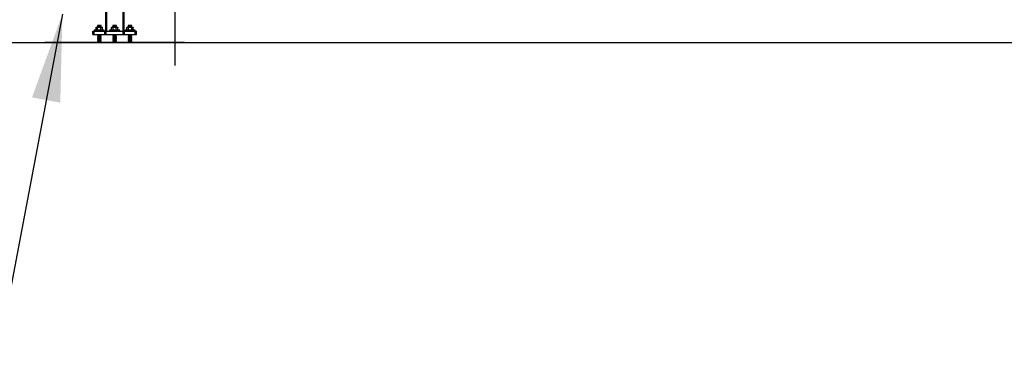
# Model space of a CAD drawing. Extents: x 6 to 425, y 6 to 273.
# Drawn here: x 150 to 204, y 126 to 145 of the extents above; entities that cross this region are included whole.
import ezdxf

# ---------------------------------------------------------------- set-up
doc = ezdxf.new("R2010")
doc.units = 0
doc.linetypes.add('SLD-SOLID', pattern=[0])
doc.layers.get('0').update_dxf_attribs({"linetype": 'CONTINUOUS'})
doc.layers.add('LAYER_1', color=7, linetype='SLD-SOLID')
doc.styles.get("Standard").update_dxf_attribs({"font": 'ARIAL.TTF'})
doc.dimstyles.new('SLDDIMSTYLE4', dxfattribs={"dimtxt": 0.18, "dimasz": 4.7752, "dimexe": 0, "dimexo": 0.0625, "dimgap": 0, "dimtad": 0, "dimtih": 1, "dimtoh": 1, "dimdec": 0, "dimrnd": 1e-09, "dimzin": 0, "dimtxsty": 'STANDARD', "dimsah": 1, "dimcen": 0.09, "dimazin": 3, "dimtfac": 4.7752, "dimtdec": 0, "dimtofl": 0, "dimtmove": 0, "dimatfit": 3, "dimtolj": 1, "dimtzin": 0})

msp = doc.modelspace()

# ---------------------------------------------------------------- linework, layer by layer
at = {"color": 7, "linetype": 'SLD-SOLID'}
for p, q in [((155.052, 146.357), (155.052, 144.579)), ((155.102, 146.514), (155.102, 144.579)), ((156.002, 146.381), (156.002, 144.579)), ((156.052, 146.383), (156.052, 144.579)), ((154.365, 144.392), (154.365, 144.579)), ((154.365, 144.579), (154.427, 144.579)), ((154.427, 144.392), (154.427, 144.579)), ((154.427, 144.579), (155.023, 144.579)), ((154.431, 144.622), (154.431, 144.579)), ((154.986, 144.622), (154.431, 144.622)), ((154.56, 144.799), (154.537, 144.779)), ((154.537, 144.641), (154.537, 144.779)), ((154.537, 144.641), (154.559, 144.622)), ((154.56, 144.799), (154.58, 144.799)), ((154.709, 144.799), (154.58, 144.799)), ((154.626, 144.868), (154.609, 144.856)), ((154.609, 144.856), (154.609, 144.852)), ((154.609, 144.856), (154.808, 144.856)), ((154.609, 144.852), (154.626, 144.84)), ((154.609, 144.852), (154.808, 144.852)), ((154.626, 144.84), (154.609, 144.828)), ((154.609, 144.828), (154.609, 144.823)), ((154.609, 144.828), (154.808, 144.828)), ((154.609, 144.823), (154.626, 144.811)), ((154.609, 144.823), (154.808, 144.823)), ((154.626, 144.811), (154.609, 144.799)), ((154.609, 144.799), (154.609, 144.799)), ((154.609, 144.799), (154.808, 144.799)), ((154.626, 144.897), (154.61, 144.88)), ((154.61, 144.88), (154.626, 144.868)), ((154.611, 144.88), (154.61, 144.88)), ((154.807, 144.88), (154.611, 144.88)), ((154.623, 144.641), (154.623, 144.779)), ((154.626, 144.897), (154.791, 144.897)), ((154.626, 144.868), (154.791, 144.868)), ((154.626, 144.84), (154.791, 144.84)), ((154.626, 144.811), (154.791, 144.811)), ((154.709, 144.799), (154.837, 144.799)), ((154.807, 144.88), (154.791, 144.897)), ((154.791, 144.868), (154.807, 144.88)), ((154.808, 144.856), (154.791, 144.868)), ((154.791, 144.84), (154.808, 144.852)), ((154.808, 144.828), (154.791, 144.84)), ((154.791, 144.811), (154.808, 144.823)), ((154.808, 144.799), (154.791, 144.811)), ((154.795, 144.641), (154.795, 144.779)), ((154.808, 144.852), (154.808, 144.856)), ((154.808, 144.823), (154.808, 144.828)), ((154.808, 144.799), (154.808, 144.799)), ((154.837, 144.799), (154.857, 144.799)), ((154.88, 144.779), (154.857, 144.799)), ((154.858, 144.622), (154.88, 144.641)), ((154.88, 144.641), (154.88, 144.779)), ((154.986, 144.579), (154.986, 144.622)), ((155.023, 144.392), (155.023, 144.579)), ((155.023, 144.579), (155.086, 144.579)), ((155.086, 144.392), (155.086, 144.579)), ((155.086, 144.579), (156.019, 144.579)), ((155.274, 144.622), (155.274, 144.579)), ((155.83, 144.622), (155.274, 144.622)), ((155.403, 144.799), (155.38, 144.779)), ((155.38, 144.641), (155.38, 144.779)), ((155.38, 144.641), (155.403, 144.622)), ((155.403, 144.799), (155.423, 144.799)), ((155.552, 144.799), (155.423, 144.799)), ((155.47, 144.897), (155.453, 144.88)), ((155.453, 144.88), (155.47, 144.868)), ((155.454, 144.88), (155.453, 144.88)), ((155.47, 144.868), (155.453, 144.856)), ((155.453, 144.856), (155.453, 144.852)), ((155.453, 144.856), (155.652, 144.856)), ((155.453, 144.852), (155.47, 144.84)), ((155.453, 144.852), (155.652, 144.852)), ((155.47, 144.84), (155.453, 144.828)), ((155.453, 144.828), (155.453, 144.823)), ((155.453, 144.828), (155.652, 144.828)), ((155.453, 144.823), (155.47, 144.811)), ((155.453, 144.823), (155.652, 144.823)), ((155.47, 144.811), (155.453, 144.799)), ((155.453, 144.799), (155.453, 144.799)), ((155.453, 144.799), (155.652, 144.799)), ((155.651, 144.88), (155.454, 144.88)), ((155.466, 144.641), (155.466, 144.779)), ((155.47, 144.897), (155.634, 144.897)), ((155.47, 144.868), (155.634, 144.868)), ((155.47, 144.84), (155.634, 144.84)), ((155.47, 144.811), (155.634, 144.811)), ((155.552, 144.799), (155.681, 144.799)), ((155.651, 144.88), (155.634, 144.897)), ((155.634, 144.868), (155.651, 144.88)), ((155.652, 144.856), (155.634, 144.868)), ((155.634, 144.84), (155.652, 144.852)), ((155.652, 144.828), (155.634, 144.84)), ((155.634, 144.811), (155.652, 144.823)), ((155.652, 144.799), (155.634, 144.811)), ((155.638, 144.641), (155.638, 144.779)), ((155.652, 144.852), (155.652, 144.856)), ((155.652, 144.823), (155.652, 144.828)), ((155.652, 144.799), (155.652, 144.799)), ((155.681, 144.799), (155.701, 144.799)), ((155.724, 144.779), (155.701, 144.799)), ((155.702, 144.622), (155.724, 144.641)), ((155.724, 144.641), (155.724, 144.779)), ((155.83, 144.579), (155.83, 144.622)), ((156.019, 144.392), (156.019, 144.579)), ((156.019, 144.579), (156.081, 144.579)), ((156.081, 144.392), (156.081, 144.579)), ((156.081, 144.579), (156.677, 144.579)), ((156.118, 144.622), (156.118, 144.579)), ((156.674, 144.622), (156.118, 144.622)), ((156.247, 144.799), (156.224, 144.779)), ((156.224, 144.641), (156.224, 144.779)), ((156.224, 144.641), (156.247, 144.622)), ((156.247, 144.799), (156.267, 144.799)), ((156.396, 144.799), (156.267, 144.799)), ((156.314, 144.897), (156.297, 144.88)), ((156.297, 144.88), (156.314, 144.868)), ((156.298, 144.88), (156.297, 144.88)), ((156.314, 144.868), (156.297, 144.856)), ((156.297, 144.856), (156.297, 144.852)), ((156.297, 144.856), (156.495, 144.856)), ((156.297, 144.852), (156.314, 144.84)), ((156.297, 144.852), (156.495, 144.852)), ((156.314, 144.84), (156.297, 144.828)), ((156.297, 144.828), (156.297, 144.823)), ((156.297, 144.828), (156.495, 144.828)), ((156.297, 144.823), (156.314, 144.811)), ((156.297, 144.823), (156.495, 144.823)), ((156.314, 144.811), (156.297, 144.799)), ((156.297, 144.799), (156.297, 144.799)), ((156.297, 144.799), (156.495, 144.799)), ((156.495, 144.88), (156.298, 144.88)), ((156.31, 144.641), (156.31, 144.779)), ((156.314, 144.897), (156.478, 144.897)), ((156.314, 144.868), (156.478, 144.868)), ((156.314, 144.84), (156.478, 144.84)), ((156.314, 144.811), (156.478, 144.811)), ((156.396, 144.799), (156.525, 144.799)), ((156.495, 144.88), (156.478, 144.897)), ((156.478, 144.868), (156.495, 144.88)), ((156.495, 144.856), (156.478, 144.868)), ((156.478, 144.84), (156.495, 144.852)), ((156.495, 144.828), (156.478, 144.84)), ((156.478, 144.811), (156.495, 144.823)), ((156.495, 144.799), (156.478, 144.811)), ((156.482, 144.641), (156.482, 144.779)), ((156.495, 144.852), (156.495, 144.856)), ((156.495, 144.823), (156.495, 144.828)), ((156.495, 144.799), (156.495, 144.799)), ((156.525, 144.799), (156.545, 144.799)), ((156.568, 144.779), (156.545, 144.799)), ((156.545, 144.622), (156.568, 144.641)), ((156.568, 144.641), (156.568, 144.779)), ((156.674, 144.579), (156.674, 144.622)), ((156.677, 144.392), (156.677, 144.579)), ((156.677, 144.579), (156.74, 144.579)), ((156.74, 144.392), (156.74, 144.579)), ((154.365, 144.392), (154.427, 144.392)), ((154.427, 144.392), (155.023, 144.392)), ((154.626, 144.383), (154.609, 144.371)), ((154.609, 144.371), (154.609, 144.367)), ((154.609, 144.371), (154.808, 144.371)), ((154.609, 144.367), (154.626, 144.355)), ((154.609, 144.367), (154.808, 144.367)), ((154.626, 144.355), (154.609, 144.343)), ((154.609, 144.343), (154.609, 144.338)), ((154.609, 144.343), (154.808, 144.343)), ((154.609, 144.338), (154.626, 144.326)), ((154.609, 144.338), (154.808, 144.338)), ((154.626, 144.326), (154.609, 144.314)), ((154.609, 144.314), (154.609, 144.31)), ((154.609, 144.314), (154.808, 144.314)), ((154.609, 144.31), (154.626, 144.298)), ((154.609, 144.31), (154.808, 144.31)), ((154.626, 144.298), (154.609, 144.286)), ((154.609, 144.286), (154.609, 144.281)), ((154.609, 144.286), (154.808, 144.286)), ((154.609, 144.281), (154.626, 144.269)), ((154.609, 144.281), (154.808, 144.281)), ((154.626, 144.269), (154.609, 144.257)), ((154.609, 144.257), (154.609, 144.253)), ((154.609, 144.257), (154.808, 144.257)), ((154.609, 144.253), (154.626, 144.241)), ((154.609, 144.253), (154.808, 144.253)), ((154.626, 144.241), (154.609, 144.229)), ((154.609, 144.229), (154.609, 144.224)), ((154.609, 144.229), (154.808, 144.229)), ((154.609, 144.224), (154.626, 144.212)), ((154.609, 144.224), (154.808, 144.224)), ((154.626, 144.212), (154.609, 144.2)), ((154.609, 144.2), (154.609, 144.196)), ((154.609, 144.2), (154.808, 144.2)), ((154.609, 144.196), (154.626, 144.183)), ((154.609, 144.196), (154.808, 144.196)), ((154.626, 144.183), (154.609, 144.171)), ((154.609, 144.171), (154.609, 144.167)), ((154.609, 144.171), (154.808, 144.171)), ((154.609, 144.167), (154.626, 144.155)), ((154.609, 144.167), (154.808, 144.167)), ((154.626, 144.155), (154.609, 144.143)), ((154.609, 144.143), (154.609, 144.138)), ((154.609, 144.143), (154.808, 144.143)), ((154.609, 144.138), (154.626, 144.126)), ((154.609, 144.138), (154.808, 144.138)), ((154.626, 144.126), (154.609, 144.114)), ((154.609, 144.114), (154.609, 144.11)), ((154.609, 144.114), (154.808, 144.114)), ((154.609, 144.11), (154.626, 144.098)), ((154.609, 144.11), (154.808, 144.11)), ((154.626, 144.098), (154.609, 144.086)), ((154.609, 144.086), (154.609, 144.081)), ((154.609, 144.086), (154.808, 144.086)), ((154.609, 144.081), (154.626, 144.069)), ((154.609, 144.081), (154.808, 144.081)), ((154.626, 144.069), (154.609, 144.057)), ((154.609, 144.057), (154.609, 144.053)), ((154.609, 144.057), (154.808, 144.057)), ((154.609, 144.053), (154.626, 144.041)), ((154.609, 144.053), (154.808, 144.053)), ((154.626, 144.041), (154.609, 144.029)), ((154.609, 144.029), (154.609, 144.024)), ((154.609, 144.029), (154.808, 144.029)), ((154.609, 144.024), (154.626, 144.012)), ((154.609, 144.024), (154.808, 144.024)), ((154.626, 144.012), (154.609, 144)), ((154.614, 144.392), (154.626, 144.383)), ((154.626, 144.383), (154.791, 144.383)), ((154.626, 144.355), (154.791, 144.355)), ((154.626, 144.326), (154.791, 144.326)), ((154.626, 144.298), (154.791, 144.298)), ((154.626, 144.269), (154.791, 144.269)), ((154.626, 144.241), (154.791, 144.241)), ((154.626, 144.212), (154.791, 144.212)), ((154.626, 144.183), (154.791, 144.183)), ((154.626, 144.155), (154.791, 144.155)), ((154.626, 144.126), (154.791, 144.126)), ((154.626, 144.098), (154.791, 144.098)), ((154.626, 144.069), (154.791, 144.069)), ((154.626, 144.041), (154.791, 144.041)), ((154.626, 144.012), (154.791, 144.012)), ((154.791, 144.383), (154.803, 144.392)), ((154.808, 144.371), (154.791, 144.383)), ((154.791, 144.355), (154.808, 144.367)), ((154.808, 144.343), (154.791, 144.355)), ((154.791, 144.326), (154.808, 144.338)), ((154.808, 144.314), (154.791, 144.326)), ((154.791, 144.298), (154.808, 144.31)), ((154.808, 144.286), (154.791, 144.298)), ((154.791, 144.269), (154.808, 144.281)), ((154.808, 144.257), (154.791, 144.269)), ((154.791, 144.241), (154.808, 144.253)), ((154.808, 144.229), (154.791, 144.241)), ((154.791, 144.212), (154.808, 144.224)), ((154.808, 144.2), (154.791, 144.212)), ((154.791, 144.183), (154.808, 144.196)), ((154.808, 144.171), (154.791, 144.183)), ((154.791, 144.155), (154.808, 144.167)), ((154.808, 144.143), (154.791, 144.155)), ((154.791, 144.126), (154.808, 144.138)), ((154.808, 144.114), (154.791, 144.126)), ((154.791, 144.098), (154.808, 144.11)), ((154.808, 144.086), (154.791, 144.098)), ((154.791, 144.069), (154.808, 144.081)), ((154.808, 144.057), (154.791, 144.069)), ((154.791, 144.041), (154.808, 144.053)), ((154.808, 144.029), (154.791, 144.041)), ((154.791, 144.012), (154.808, 144.024)), ((154.808, 144), (154.791, 144.012)), ((154.808, 144.367), (154.808, 144.371)), ((154.808, 144.338), (154.808, 144.343)), ((154.808, 144.31), (154.808, 144.314)), ((154.808, 144.281), (154.808, 144.286)), ((154.808, 144.253), (154.808, 144.257)), ((154.808, 144.224), (154.808, 144.229)), ((154.808, 144.196), (154.808, 144.2)), ((154.808, 144.167), (154.808, 144.171)), ((154.808, 144.138), (154.808, 144.143)), ((154.808, 144.11), (154.808, 144.114)), ((154.808, 144.081), (154.808, 144.086)), ((154.808, 144.053), (154.808, 144.057)), ((154.808, 144.024), (154.808, 144.029)), ((155.023, 144.392), (155.086, 144.392)), ((155.086, 144.392), (156.019, 144.392)), ((155.47, 144.383), (155.453, 144.371)), ((155.453, 144.371), (155.453, 144.367)), ((155.453, 144.371), (155.652, 144.371)), ((155.453, 144.367), (155.47, 144.355)), ((155.453, 144.367), (155.652, 144.367)), ((155.47, 144.355), (155.453, 144.343)), ((155.453, 144.343), (155.453, 144.338)), ((155.453, 144.343), (155.652, 144.343)), ((155.453, 144.338), (155.47, 144.326)), ((155.453, 144.338), (155.652, 144.338)), ((155.47, 144.326), (155.453, 144.314)), ((155.453, 144.314), (155.453, 144.31)), ((155.453, 144.314), (155.652, 144.314)), ((155.453, 144.31), (155.47, 144.298)), ((155.453, 144.31), (155.652, 144.31)), ((155.47, 144.298), (155.453, 144.286)), ((155.453, 144.286), (155.453, 144.281)), ((155.453, 144.286), (155.652, 144.286)), ((155.453, 144.281), (155.47, 144.269)), ((155.453, 144.281), (155.652, 144.281)), ((155.47, 144.269), (155.453, 144.257)), ((155.453, 144.257), (155.453, 144.253)), ((155.453, 144.257), (155.652, 144.257)), ((155.453, 144.253), (155.47, 144.241)), ((155.453, 144.253), (155.652, 144.253)), ((155.47, 144.241), (155.453, 144.229)), ((155.453, 144.229), (155.453, 144.224)), ((155.453, 144.229), (155.652, 144.229)), ((155.453, 144.224), (155.47, 144.212)), ((155.453, 144.224), (155.652, 144.224)), ((155.47, 144.212), (155.453, 144.2)), ((155.453, 144.2), (155.453, 144.196)), ((155.453, 144.2), (155.652, 144.2)), ((155.453, 144.196), (155.47, 144.183)), ((155.453, 144.196), (155.652, 144.196)), ((155.47, 144.183), (155.453, 144.171)), ((155.453, 144.171), (155.453, 144.167)), ((155.453, 144.171), (155.652, 144.171)), ((155.453, 144.167), (155.47, 144.155)), ((155.453, 144.167), (155.652, 144.167)), ((155.47, 144.155), (155.453, 144.143)), ((155.453, 144.143), (155.453, 144.138)), ((155.453, 144.143), (155.652, 144.143)), ((155.453, 144.138), (155.47, 144.126)), ((155.453, 144.138), (155.652, 144.138)), ((155.47, 144.126), (155.453, 144.114)), ((155.453, 144.114), (155.453, 144.11)), ((155.453, 144.114), (155.652, 144.114)), ((155.453, 144.11), (155.47, 144.098)), ((155.453, 144.11), (155.652, 144.11)), ((155.47, 144.098), (155.453, 144.086)), ((155.453, 144.086), (155.453, 144.081)), ((155.453, 144.086), (155.652, 144.086)), ((155.453, 144.081), (155.47, 144.069)), ((155.453, 144.081), (155.652, 144.081)), ((155.47, 144.069), (155.453, 144.057)), ((155.453, 144.057), (155.453, 144.053)), ((155.453, 144.057), (155.652, 144.057)), ((155.453, 144.053), (155.47, 144.041)), ((155.453, 144.053), (155.652, 144.053)), ((155.47, 144.041), (155.453, 144.029)), ((155.453, 144.029), (155.453, 144.024)), ((155.453, 144.029), (155.652, 144.029)), ((155.453, 144.024), (155.47, 144.012)), ((155.453, 144.024), (155.652, 144.024)), ((155.47, 144.012), (155.453, 144)), ((155.458, 144.392), (155.47, 144.383)), ((155.47, 144.383), (155.634, 144.383)), ((155.47, 144.355), (155.634, 144.355)), ((155.47, 144.326), (155.634, 144.326)), ((155.47, 144.298), (155.634, 144.298)), ((155.47, 144.269), (155.634, 144.269)), ((155.47, 144.241), (155.634, 144.241)), ((155.47, 144.212), (155.634, 144.212)), ((155.47, 144.183), (155.634, 144.183)), ((155.47, 144.155), (155.634, 144.155)), ((155.47, 144.126), (155.634, 144.126)), ((155.47, 144.098), (155.634, 144.098)), ((155.47, 144.069), (155.634, 144.069)), ((155.47, 144.041), (155.634, 144.041)), ((155.47, 144.012), (155.634, 144.012)), ((155.634, 144.383), (155.647, 144.392)), ((155.652, 144.371), (155.634, 144.383)), ((155.634, 144.355), (155.652, 144.367)), ((155.652, 144.343), (155.634, 144.355)), ((155.634, 144.326), (155.652, 144.338)), ((155.652, 144.314), (155.634, 144.326)), ((155.634, 144.298), (155.652, 144.31)), ((155.652, 144.286), (155.634, 144.298)), ((155.634, 144.269), (155.652, 144.281)), ((155.652, 144.257), (155.634, 144.269)), ((155.634, 144.241), (155.652, 144.253)), ((155.652, 144.229), (155.634, 144.241)), ((155.634, 144.212), (155.652, 144.224)), ((155.652, 144.2), (155.634, 144.212)), ((155.634, 144.183), (155.652, 144.196)), ((155.652, 144.171), (155.634, 144.183)), ((155.634, 144.155), (155.652, 144.167)), ((155.652, 144.143), (155.634, 144.155)), ((155.634, 144.126), (155.652, 144.138)), ((155.652, 144.114), (155.634, 144.126)), ((155.634, 144.098), (155.652, 144.11)), ((155.652, 144.086), (155.634, 144.098)), ((155.634, 144.069), (155.652, 144.081)), ((155.652, 144.057), (155.634, 144.069)), ((155.634, 144.041), (155.652, 144.053)), ((155.652, 144.029), (155.634, 144.041)), ((155.634, 144.012), (155.652, 144.024)), ((155.652, 144), (155.634, 144.012)), ((155.652, 144.367), (155.652, 144.371)), ((155.652, 144.338), (155.652, 144.343)), ((155.652, 144.31), (155.652, 144.314)), ((155.652, 144.281), (155.652, 144.286)), ((155.652, 144.253), (155.652, 144.257)), ((155.652, 144.224), (155.652, 144.229)), ((155.652, 144.196), (155.652, 144.2)), ((155.652, 144.167), (155.652, 144.171)), ((155.652, 144.138), (155.652, 144.143)), ((155.652, 144.11), (155.652, 144.114)), ((155.652, 144.081), (155.652, 144.086)), ((155.652, 144.053), (155.652, 144.057)), ((155.652, 144.024), (155.652, 144.029)), ((156.019, 144.392), (156.081, 144.392)), ((156.081, 144.392), (156.677, 144.392)), ((156.314, 144.383), (156.297, 144.371)), ((156.297, 144.371), (156.297, 144.367)), ((156.297, 144.371), (156.495, 144.371)), ((156.297, 144.367), (156.314, 144.355)), ((156.297, 144.367), (156.495, 144.367)), ((156.314, 144.355), (156.297, 144.343)), ((156.297, 144.343), (156.297, 144.338)), ((156.297, 144.343), (156.495, 144.343)), ((156.297, 144.338), (156.314, 144.326)), ((156.297, 144.338), (156.495, 144.338)), ((156.314, 144.326), (156.297, 144.314)), ((156.297, 144.314), (156.297, 144.31)), ((156.297, 144.314), (156.495, 144.314)), ((156.297, 144.31), (156.314, 144.298)), ((156.297, 144.31), (156.495, 144.31)), ((156.314, 144.298), (156.297, 144.286)), ((156.297, 144.286), (156.297, 144.281)), ((156.297, 144.286), (156.495, 144.286)), ((156.297, 144.281), (156.314, 144.269)), ((156.297, 144.281), (156.495, 144.281)), ((156.314, 144.269), (156.297, 144.257)), ((156.297, 144.257), (156.297, 144.253)), ((156.297, 144.257), (156.495, 144.257)), ((156.297, 144.253), (156.314, 144.241)), ((156.297, 144.253), (156.495, 144.253)), ((156.314, 144.241), (156.297, 144.229)), ((156.297, 144.229), (156.297, 144.224)), ((156.297, 144.229), (156.495, 144.229)), ((156.297, 144.224), (156.314, 144.212)), ((156.297, 144.224), (156.495, 144.224)), ((156.314, 144.212), (156.297, 144.2)), ((156.297, 144.2), (156.297, 144.196)), ((156.297, 144.2), (156.495, 144.2)), ((156.297, 144.196), (156.314, 144.183)), ((156.297, 144.196), (156.495, 144.196)), ((156.314, 144.183), (156.297, 144.171)), ((156.297, 144.171), (156.297, 144.167)), ((156.297, 144.171), (156.495, 144.171)), ((156.297, 144.167), (156.314, 144.155)), ((156.297, 144.167), (156.495, 144.167)), ((156.314, 144.155), (156.297, 144.143)), ((156.297, 144.143), (156.297, 144.138)), ((156.297, 144.143), (156.495, 144.143)), ((156.297, 144.138), (156.314, 144.126)), ((156.297, 144.138), (156.495, 144.138)), ((156.314, 144.126), (156.297, 144.114)), ((156.297, 144.114), (156.297, 144.11)), ((156.297, 144.114), (156.495, 144.114)), ((156.297, 144.11), (156.314, 144.098)), ((156.297, 144.11), (156.495, 144.11)), ((156.314, 144.098), (156.297, 144.086)), ((156.297, 144.086), (156.297, 144.081)), ((156.297, 144.086), (156.495, 144.086)), ((156.297, 144.081), (156.314, 144.069)), ((156.297, 144.081), (156.495, 144.081)), ((156.314, 144.069), (156.297, 144.057)), ((156.297, 144.057), (156.297, 144.053)), ((156.297, 144.057), (156.495, 144.057)), ((156.297, 144.053), (156.314, 144.041)), ((156.297, 144.053), (156.495, 144.053)), ((156.314, 144.041), (156.297, 144.029)), ((156.297, 144.029), (156.297, 144.024)), ((156.297, 144.029), (156.495, 144.029)), ((156.297, 144.024), (156.314, 144.012)), ((156.297, 144.024), (156.495, 144.024)), ((156.314, 144.012), (156.297, 144)), ((156.302, 144.392), (156.314, 144.383)), ((156.314, 144.383), (156.478, 144.383)), ((156.314, 144.355), (156.478, 144.355)), ((156.314, 144.326), (156.478, 144.326)), ((156.314, 144.298), (156.478, 144.298)), ((156.314, 144.269), (156.478, 144.269)), ((156.314, 144.241), (156.478, 144.241)), ((156.314, 144.212), (156.478, 144.212)), ((156.314, 144.183), (156.478, 144.183)), ((156.314, 144.155), (156.478, 144.155)), ((156.314, 144.126), (156.478, 144.126)), ((156.314, 144.098), (156.478, 144.098)), ((156.314, 144.069), (156.478, 144.069)), ((156.314, 144.041), (156.478, 144.041)), ((156.314, 144.012), (156.478, 144.012)), ((156.478, 144.383), (156.49, 144.392)), ((156.495, 144.371), (156.478, 144.383)), ((156.478, 144.355), (156.495, 144.367)), ((156.495, 144.343), (156.478, 144.355)), ((156.478, 144.326), (156.495, 144.338)), ((156.495, 144.314), (156.478, 144.326)), ((156.478, 144.298), (156.495, 144.31)), ((156.495, 144.286), (156.478, 144.298)), ((156.478, 144.269), (156.495, 144.281)), ((156.495, 144.257), (156.478, 144.269)), ((156.478, 144.241), (156.495, 144.253)), ((156.495, 144.229), (156.478, 144.241)), ((156.478, 144.212), (156.495, 144.224)), ((156.495, 144.2), (156.478, 144.212)), ((156.478, 144.183), (156.495, 144.196)), ((156.495, 144.171), (156.478, 144.183)), ((156.478, 144.155), (156.495, 144.167)), ((156.495, 144.143), (156.478, 144.155)), ((156.478, 144.126), (156.495, 144.138)), ((156.495, 144.114), (156.478, 144.126)), ((156.478, 144.098), (156.495, 144.11)), ((156.495, 144.086), (156.478, 144.098)), ((156.478, 144.069), (156.495, 144.081)), ((156.495, 144.057), (156.478, 144.069)), ((156.478, 144.041), (156.495, 144.053)), ((156.495, 144.029), (156.478, 144.041)), ((156.478, 144.012), (156.495, 144.024)), ((156.495, 144), (156.478, 144.012)), ((156.495, 144.367), (156.495, 144.371)), ((156.495, 144.338), (156.495, 144.343)), ((156.495, 144.31), (156.495, 144.314)), ((156.495, 144.281), (156.495, 144.286)), ((156.495, 144.253), (156.495, 144.257)), ((156.495, 144.224), (156.495, 144.229)), ((156.495, 144.196), (156.495, 144.2)), ((156.495, 144.167), (156.495, 144.171)), ((156.495, 144.138), (156.495, 144.143)), ((156.495, 144.11), (156.495, 144.114)), ((156.495, 144.081), (156.495, 144.086)), ((156.495, 144.053), (156.495, 144.057)), ((156.495, 144.024), (156.495, 144.029)), ((156.677, 144.392), (156.74, 144.392)), ((151.74, 143.954), (151.74, 143.951)), ((151.74, 143.954), (159.365, 143.954)), ((159.365, 143.951), (151.74, 143.951)), ((154.609, 144), (154.609, 143.996)), ((154.609, 144), (154.808, 144)), ((154.609, 143.996), (154.626, 143.984)), ((154.609, 143.996), (154.808, 143.996)), ((154.626, 143.984), (154.609, 143.972)), ((154.609, 143.972), (154.609, 143.967)), ((154.609, 143.972), (154.808, 143.972)), ((154.609, 143.967), (154.626, 143.955)), ((154.609, 143.967), (154.808, 143.967)), ((154.626, 143.955), (154.625, 143.954)), ((154.626, 143.984), (154.791, 143.984)), ((154.626, 143.955), (154.791, 143.955)), ((154.791, 143.984), (154.808, 143.996)), ((154.808, 143.972), (154.791, 143.984)), ((154.791, 143.955), (154.808, 143.967)), ((154.792, 143.954), (154.791, 143.955)), ((154.808, 143.996), (154.808, 144)), ((154.808, 143.967), (154.808, 143.972)), ((155.453, 144), (155.453, 143.996)), ((155.453, 144), (155.652, 144)), ((155.453, 143.996), (155.47, 143.984)), ((155.453, 143.996), (155.652, 143.996)), ((155.47, 143.984), (155.453, 143.972)), ((155.453, 143.972), (155.453, 143.967)), ((155.453, 143.972), (155.652, 143.972)), ((155.453, 143.967), (155.47, 143.955)), ((155.453, 143.967), (155.652, 143.967)), ((155.47, 143.955), (155.469, 143.954)), ((155.47, 143.984), (155.634, 143.984)), ((155.47, 143.955), (155.634, 143.955)), ((155.634, 143.984), (155.652, 143.996)), ((155.652, 143.972), (155.634, 143.984)), ((155.634, 143.955), (155.652, 143.967)), ((155.636, 143.954), (155.634, 143.955)), ((155.652, 143.996), (155.652, 144)), ((155.652, 143.967), (155.652, 143.972)), ((156.297, 144), (156.297, 143.996)), ((156.297, 144), (156.495, 144)), ((156.297, 143.996), (156.314, 143.984)), ((156.297, 143.996), (156.495, 143.996)), ((156.314, 143.984), (156.297, 143.972)), ((156.297, 143.972), (156.297, 143.967)), ((156.297, 143.972), (156.495, 143.972)), ((156.297, 143.967), (156.314, 143.955)), ((156.297, 143.967), (156.495, 143.967)), ((156.314, 143.955), (156.313, 143.954)), ((156.314, 143.984), (156.478, 143.984)), ((156.314, 143.955), (156.478, 143.955)), ((156.478, 143.984), (156.495, 143.996)), ((156.495, 143.972), (156.478, 143.984)), ((156.478, 143.955), (156.495, 143.967)), ((156.479, 143.954), (156.478, 143.955)), ((156.495, 143.996), (156.495, 144)), ((156.495, 143.967), (156.495, 143.972)), ((159.365, 143.951), (159.365, 143.954))]:
    msp.add_line(p, q, dxfattribs=at)
for points, knots in [([(154.537, 144.779), (154.543, 144.785), (154.55, 144.79), (154.561, 144.795), (154.565, 144.797), (154.572, 144.799), (154.576, 144.799), (154.58, 144.799)], [0, 0, 0, 0, 0.5, 0.5, 0.75, 0.75, 1, 1, 1, 1]), ([(154.537, 144.641), (154.543, 144.636), (154.55, 144.631), (154.561, 144.625), (154.565, 144.624), (154.572, 144.622), (154.576, 144.622), (154.58, 144.622)], [0, 0, 0, 0, 0.5, 0.5, 0.75, 0.75, 1, 1, 1, 1]), ([(154.58, 144.799), (154.587, 144.799), (154.594, 144.797), (154.605, 144.792), (154.609, 144.79), (154.616, 144.785), (154.619, 144.782), (154.623, 144.779)], [0, 0, 0, 0, 0.5, 0.5, 0.75, 0.75, 1, 1, 1, 1]), ([(154.58, 144.622), (154.587, 144.622), (154.594, 144.624), (154.605, 144.629), (154.609, 144.631), (154.616, 144.636), (154.619, 144.638), (154.623, 144.641)], [0, 0, 0, 0, 0.5, 0.5, 0.75, 0.75, 1, 1, 1, 1]), ([(154.709, 144.799), (154.705, 144.799), (154.701, 144.799), (154.694, 144.798), (154.69, 144.798), (154.679, 144.797), (154.672, 144.795), (154.657, 144.792), (154.65, 144.79), (154.636, 144.785), (154.629, 144.782), (154.623, 144.779)], [0, 0, 0, 0, 0.125, 0.125, 0.25, 0.25, 0.5, 0.5, 0.75, 0.75, 1, 1, 1, 1]), ([(154.701, 144.622), (154.691, 144.623), (154.669, 144.625), (154.643, 144.633), (154.628, 144.639), (154.623, 144.641)], [0, 0, 0, 0, 0.382554, 0.797819, 1, 1, 1, 1]), ([(154.795, 144.779), (154.788, 144.782), (154.781, 144.785), (154.767, 144.79), (154.76, 144.792), (154.738, 144.797), (154.723, 144.799), (154.709, 144.799)], [0, 0, 0, 0, 0.25, 0.25, 0.5, 0.5, 1, 1, 1, 1]), ([(154.795, 144.641), (154.788, 144.639), (154.781, 144.636), (154.767, 144.631), (154.76, 144.629), (154.738, 144.624), (154.723, 144.622), (154.709, 144.622)], [0, 0, 0, 0, 0.25, 0.25, 0.5, 0.5, 1, 1, 1, 1]), ([(154.795, 144.779), (154.801, 144.785), (154.808, 144.79), (154.819, 144.795), (154.823, 144.797), (154.83, 144.799), (154.834, 144.799), (154.837, 144.799)], [0, 0, 0, 0, 0.5, 0.5, 0.75, 0.75, 1, 1, 1, 1]), ([(154.795, 144.641), (154.801, 144.636), (154.808, 144.631), (154.819, 144.625), (154.823, 144.624), (154.83, 144.622), (154.834, 144.622), (154.837, 144.622)], [0, 0, 0, 0, 0.5, 0.5, 0.75, 0.75, 1, 1, 1, 1]), ([(154.837, 144.799), (154.845, 144.799), (154.852, 144.797), (154.863, 144.792), (154.867, 144.79), (154.874, 144.785), (154.877, 144.782), (154.88, 144.779)], [0, 0, 0, 0, 0.5, 0.5, 0.75, 0.75, 1, 1, 1, 1]), ([(154.837, 144.622), (154.845, 144.622), (154.852, 144.624), (154.863, 144.629), (154.867, 144.631), (154.874, 144.636), (154.877, 144.638), (154.88, 144.641)], [0, 0, 0, 0, 0.5, 0.5, 0.75, 0.75, 1, 1, 1, 1]), ([(155.38, 144.779), (155.387, 144.785), (155.394, 144.79), (155.405, 144.795), (155.409, 144.797), (155.416, 144.799), (155.42, 144.799), (155.423, 144.799)], [0, 0, 0, 0, 0.5, 0.5, 0.75, 0.75, 1, 1, 1, 1]), ([(155.38, 144.641), (155.387, 144.636), (155.394, 144.631), (155.405, 144.625), (155.409, 144.624), (155.416, 144.622), (155.42, 144.622), (155.423, 144.622)], [0, 0, 0, 0, 0.5, 0.5, 0.75, 0.75, 1, 1, 1, 1]), ([(155.423, 144.799), (155.431, 144.799), (155.438, 144.797), (155.449, 144.792), (155.452, 144.79), (155.459, 144.785), (155.463, 144.782), (155.466, 144.779)], [0, 0, 0, 0, 0.5, 0.5, 0.75, 0.75, 1, 1, 1, 1]), ([(155.423, 144.622), (155.431, 144.622), (155.438, 144.624), (155.449, 144.629), (155.452, 144.631), (155.459, 144.636), (155.463, 144.638), (155.466, 144.641)], [0, 0, 0, 0, 0.5, 0.5, 0.75, 0.75, 1, 1, 1, 1]), ([(155.552, 144.799), (155.549, 144.799), (155.545, 144.799), (155.537, 144.798), (155.534, 144.798), (155.523, 144.797), (155.515, 144.795), (155.501, 144.792), (155.494, 144.79), (155.48, 144.785), (155.473, 144.782), (155.466, 144.779)], [0, 0, 0, 0, 0.125, 0.125, 0.25, 0.25, 0.5, 0.5, 0.75, 0.75, 1, 1, 1, 1]), ([(155.545, 144.622), (155.534, 144.623), (155.513, 144.625), (155.487, 144.633), (155.471, 144.639), (155.466, 144.641)], [0, 0, 0, 0, 0.382554, 0.797819, 1, 1, 1, 1]), ([(155.638, 144.779), (155.631, 144.782), (155.625, 144.785), (155.61, 144.79), (155.603, 144.792), (155.582, 144.797), (155.567, 144.799), (155.552, 144.799)], [0, 0, 0, 0, 0.25, 0.25, 0.5, 0.5, 1, 1, 1, 1]), ([(155.638, 144.641), (155.631, 144.639), (155.625, 144.636), (155.61, 144.631), (155.603, 144.629), (155.582, 144.624), (155.567, 144.622), (155.552, 144.622)], [0, 0, 0, 0, 0.25, 0.25, 0.5, 0.5, 1, 1, 1, 1]), ([(155.638, 144.779), (155.645, 144.785), (155.652, 144.79), (155.663, 144.795), (155.666, 144.797), (155.674, 144.799), (155.677, 144.799), (155.681, 144.799)], [0, 0, 0, 0, 0.5, 0.5, 0.75, 0.75, 1, 1, 1, 1]), ([(155.638, 144.641), (155.645, 144.636), (155.652, 144.631), (155.663, 144.625), (155.666, 144.624), (155.674, 144.622), (155.677, 144.622), (155.681, 144.622)], [0, 0, 0, 0, 0.5, 0.5, 0.75, 0.75, 1, 1, 1, 1]), ([(155.681, 144.799), (155.689, 144.799), (155.696, 144.797), (155.707, 144.792), (155.71, 144.79), (155.717, 144.785), (155.721, 144.782), (155.724, 144.779)], [0, 0, 0, 0, 0.5, 0.5, 0.75, 0.75, 1, 1, 1, 1]), ([(155.681, 144.622), (155.689, 144.622), (155.696, 144.624), (155.707, 144.629), (155.71, 144.631), (155.717, 144.636), (155.721, 144.638), (155.724, 144.641)], [0, 0, 0, 0, 0.5, 0.5, 0.75, 0.75, 1, 1, 1, 1]), ([(156.224, 144.779), (156.231, 144.785), (156.238, 144.79), (156.249, 144.795), (156.252, 144.797), (156.26, 144.799), (156.263, 144.799), (156.267, 144.799)], [0, 0, 0, 0, 0.5, 0.5, 0.75, 0.75, 1, 1, 1, 1]), ([(156.224, 144.641), (156.231, 144.636), (156.238, 144.631), (156.249, 144.625), (156.252, 144.624), (156.26, 144.622), (156.263, 144.622), (156.267, 144.622)], [0, 0, 0, 0, 0.5, 0.5, 0.75, 0.75, 1, 1, 1, 1]), ([(156.267, 144.799), (156.275, 144.799), (156.282, 144.797), (156.293, 144.792), (156.296, 144.79), (156.303, 144.785), (156.307, 144.782), (156.31, 144.779)], [0, 0, 0, 0, 0.5, 0.5, 0.75, 0.75, 1, 1, 1, 1]), ([(156.267, 144.622), (156.275, 144.622), (156.282, 144.624), (156.293, 144.629), (156.296, 144.631), (156.303, 144.636), (156.307, 144.638), (156.31, 144.641)], [0, 0, 0, 0, 0.5, 0.5, 0.75, 0.75, 1, 1, 1, 1]), ([(156.396, 144.799), (156.392, 144.799), (156.389, 144.799), (156.381, 144.798), (156.377, 144.798), (156.366, 144.797), (156.359, 144.795), (156.345, 144.792), (156.338, 144.79), (156.324, 144.785), (156.317, 144.782), (156.31, 144.779)], [0, 0, 0, 0, 0.125, 0.125, 0.25, 0.25, 0.5, 0.5, 0.75, 0.75, 1, 1, 1, 1]), ([(156.388, 144.622), (156.378, 144.623), (156.357, 144.625), (156.331, 144.633), (156.315, 144.639), (156.31, 144.641)], [0, 0, 0, 0, 0.382554, 0.797819, 1, 1, 1, 1]), ([(156.482, 144.779), (156.475, 144.782), (156.468, 144.785), (156.454, 144.79), (156.447, 144.792), (156.426, 144.797), (156.411, 144.799), (156.396, 144.799)], [0, 0, 0, 0, 0.25, 0.25, 0.5, 0.5, 1, 1, 1, 1]), ([(156.482, 144.641), (156.475, 144.639), (156.468, 144.636), (156.454, 144.631), (156.447, 144.629), (156.426, 144.624), (156.411, 144.622), (156.396, 144.622)], [0, 0, 0, 0, 0.25, 0.25, 0.5, 0.5, 1, 1, 1, 1]), ([(156.482, 144.779), (156.489, 144.785), (156.496, 144.79), (156.507, 144.795), (156.51, 144.797), (156.518, 144.799), (156.521, 144.799), (156.525, 144.799)], [0, 0, 0, 0, 0.5, 0.5, 0.75, 0.75, 1, 1, 1, 1]), ([(156.482, 144.641), (156.489, 144.636), (156.496, 144.631), (156.507, 144.625), (156.51, 144.624), (156.518, 144.622), (156.521, 144.622), (156.525, 144.622)], [0, 0, 0, 0, 0.5, 0.5, 0.75, 0.75, 1, 1, 1, 1]), ([(156.525, 144.799), (156.532, 144.799), (156.54, 144.797), (156.551, 144.792), (156.554, 144.79), (156.561, 144.785), (156.565, 144.782), (156.568, 144.779)], [0, 0, 0, 0, 0.5, 0.5, 0.75, 0.75, 1, 1, 1, 1]), ([(156.525, 144.622), (156.532, 144.622), (156.54, 144.624), (156.551, 144.629), (156.554, 144.631), (156.561, 144.636), (156.565, 144.638), (156.568, 144.641)], [0, 0, 0, 0, 0.5, 0.5, 0.75, 0.75, 1, 1, 1, 1])]:
    msp.add_open_spline(points, degree=3, knots=knots, dxfattribs=at)
at = {"layer": 'LAYER_1', "color": 7}
msp.add_line((158.84, 197.336), (158.84, 142.697), dxfattribs=at)
at = {"layer": 'LAYER_1', "color": 7, "linetype": 'SLD-SOLID'}
msp.add_line((16.24, 143.954), (421.047, 143.954), dxfattribs=at)

# ---------------------------------------------------------------- leaders
at = {"layer": 'LAYER_1'}
msp.add_leader([(152.7, 145.505), (148.35, 122.521), (142, 122.521)], dimstyle='SLDDIMSTYLE4', dxfattribs=at)

doc.saveas('drawing.dxf')
